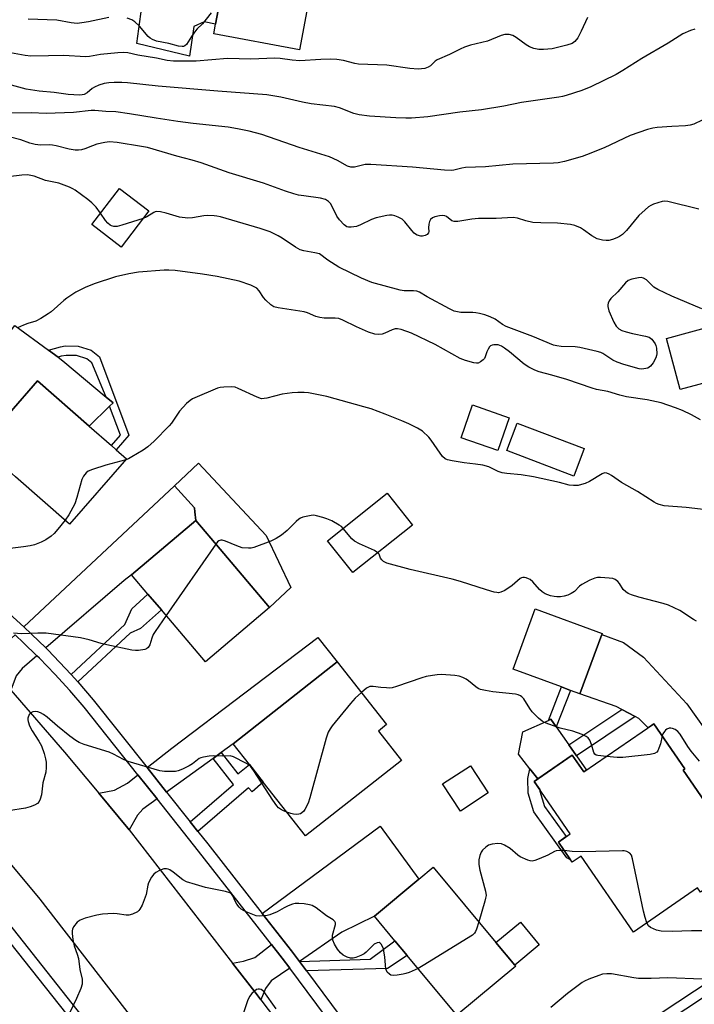
# Model space of a CAD drawing. Units: inches. Extents: x 1285761 to 1291761, y 497451 to 501452.
# Drawn here: x 1286170 to 1286379, y 500433 to 500738 of the extents above; entities that cross this region are included whole.
import ezdxf

# ---------------------------------------------------------------- set-up
doc = ezdxf.new("R2010")
doc.units = ezdxf.units.IN
doc.header["$MEASUREMENT"] = 0
for name, color, linetype in [('BLDG-Footprint', 5, 'Continuous'), ('CULTRL-Pad', 6, 'Continuous'), ('TRANS-Driveway', 251, 'Continuous'), ('TRANS-Non Street Sidewalk', 7, 'Continuous'), ('TRANS-Road', 130, 'Continuous'), ('TRANS-Street Sidewalk', 7, 'Continuous'), ('Undefined', 1, 'Continuous')]:
    doc.layers.add(name, color=color, linetype=linetype)

msp = doc.modelspace()

# ---------------------------------------------------------------- linework, layer by layer
at = {"layer": 'BLDG-Footprint'}
for points, elevation in [([(1286266.42, 500789.78), (1286260.77, 500759.53), (1286254.48, 500760.7), (1286251.95, 500747.18), (1286259.49, 500745.78), (1286256.29, 500728.65), (1286229.71, 500733.61), (1286230.28, 500736.66), (1286232.72, 500749.73), (1286232.97, 500751.11), (1286246.4, 500748.6), (1286248.79, 500761.41), (1286232.48, 500764.45), (1286229.25, 500765.06), (1286221.69, 500766.47), (1286227.4, 500797.06), (1286237.51, 500795.18), (1286243.22, 500794.11)], 297.02), ([(1286209.58, 500678.73), (1286201.05, 500667.54), (1286191.91, 500674.5), (1286200.45, 500685.7)], 283.69), ([(1286202.66, 500601.91), (1286185, 500581.71), (1286168.27, 500596.33), (1286162.84, 500601.09), (1286157.35, 500605.88), (1286175.01, 500626.09), (1286191.07, 500612.05), (1286197.97, 500606.02), (1286199.48, 500604.69)], 281.31), ([(1286321.4, 500614.66), (1286317.82, 500604.46), (1286306.42, 500608.46), (1286310.01, 500618.67)], 280.86), ([(1286291.4, 500581.4), (1286272.89, 500566.66), (1286265.04, 500576.52), (1286283.54, 500591.26)], 278.38), ([(1286247.04, 500555.89), (1286227.17, 500538.98), (1286213.48, 500555.08), (1286209.28, 500560.01), (1286204.25, 500565.92), (1286224.12, 500582.83), (1286231.73, 500573.88)], 278.78), ([(1286350.08, 500547.51), (1286343.26, 500529.1), (1286340.36, 500530.17), (1286337.56, 500531.21), (1286322.54, 500536.78), (1286329.45, 500555.42), (1286350.17, 500547.74)], 277.12), ([(1286287.98, 500508.48), (1286258.17, 500485.04), (1286245.07, 500501.69), (1286240.78, 500507.15), (1286235.73, 500513.57), (1286268.02, 500538.97), (1286283.35, 500519.56), (1286280.82, 500517.57)], 276.18), ([(1286375.3, 500505.47), (1286393.99, 500478.25), (1286385.64, 500472.51), (1286386.33, 500471.49), (1286380.66, 500467.59), (1286379.75, 500468.92), (1286359.87, 500455.27), (1286343.72, 500478.79), (1286340.94, 500476.88), (1286336.62, 500483.17), (1286340.27, 500485.68), (1286329.08, 500501.97), (1286340.92, 500510.1), (1286344.52, 500504.87), (1286366.21, 500519.76), (1286375.79, 500505.81)], 293.91), ([(1286314.85, 500498.36), (1286306.23, 500492.73), (1286300.72, 500501.18), (1286309.33, 500506.81)], 275.31), ([(1286323.37, 500444.67), (1286305.15, 500429.48), (1286289.67, 500448.04), (1286285.88, 500452.59), (1286279.56, 500460.17), (1286293.38, 500471.68), (1286297.79, 500475.36), (1286317.23, 500452.04), (1286323.08, 500445.02)], 274.54)]:
    msp.add_lwpolyline(points, close=True, dxfattribs=dict(at, elevation=elevation))
at = {"layer": 'CULTRL-Pad'}
for points in [[(1286417.17, 500674.04), (1286425.85, 500641.75), (1286427.77, 500634.6), (1286428.5, 500634.79), (1286429.61, 500630.65), (1286402.48, 500623.89), (1286397.78, 500645.63), (1286384.03, 500642.66), (1286388.74, 500620.92), (1286401.71, 500623.72), (1286402.93, 500619.17), (1286388.9, 500615.4), (1286385.92, 500626.47), (1286374.38, 500623.37), (1286370.11, 500639.25), (1286385.19, 500643.3), (1286382.5, 500653.29), (1286397.01, 500657.19), (1286391.9, 500676.22), (1286416.71, 500682.89), (1286418.96, 500674.53)], [(1286182.96, 500632.33), (1286196.41, 500621.02), (1286198.49, 500619.28), (1286197.43, 500618.25), (1286191.07, 500612.05), (1286175.01, 500626.09), (1286157.35, 500605.88), (1286156.76, 500606.41), (1286146.6, 500615.51), (1286168.01, 500643.28), (1286178.5, 500635.6), (1286181.47, 500633.42)], [(1286344.61, 500605.09), (1286341.37, 500596.57), (1286320.59, 500604.47), (1286323.83, 500612.99)], [(1286253.65, 500562.07), (1286247.04, 500555.89), (1286231.73, 500573.88), (1286224.12, 500582.83), (1286223.85, 500585.52), (1286223.73, 500586.69), (1286217.59, 500593.59), (1286225.01, 500600.54), (1286245.97, 500578.14)], [(1286339.85, 500513.24), (1286342.2, 500509.87), (1286345.31, 500505.41), (1286344.52, 500504.87), (1286340.92, 500510.1), (1286330.21, 500502.74), (1286327.79, 500505.84), (1286324.21, 500510.43), (1286325.56, 500517.3), (1286333.5, 500520.86), (1286334.29, 500521.21), (1286335.93, 500518.86)], [(1286330.68, 500451.35), (1286323.08, 500445.02), (1286317.23, 500452.04), (1286324.82, 500458.37)]]:
    msp.add_lwpolyline(points, close=True, dxfattribs=at)
at = {"layer": 'TRANS-Driveway'}
for points in [[(1286229.88, 500822.62), (1286225.49, 500794.97), (1286219.46, 500759.84), (1286219.69, 500756.09), (1286222.09, 500753.1), (1286224.62, 500751.81), (1286226.98, 500751.2), (1286230.18, 500750.38), (1286232.72, 500749.73), (1286230.28, 500736.66), (1286226.76, 500737.36), (1286223.57, 500735.86), (1286222.16, 500726.67), (1286205.91, 500730.63), (1286209.61, 500757.98), (1286217.41, 500806.26), (1286221.02, 500824.46)], [(1286177.64, 500543.31), (1286173.23, 500547.54), (1286170.79, 500549.81), (1286217.59, 500593.59), (1286223.73, 500586.69), (1286223.85, 500585.52), (1286224.12, 500582.83), (1286204.25, 500565.92), (1286201.92, 500564.24)], [(1286418.96, 500463.51), (1286410, 500457.6), (1286399.72, 500469.16), (1286397.66, 500471.48), (1286392.53, 500477.24), (1286393.99, 500478.25), (1286375.3, 500505.47), (1286375.79, 500505.81), (1286366.21, 500519.76), (1286364.46, 500518.57), (1286361.55, 500521.43), (1286360.39, 500522.05), (1286356.27, 500524.23), (1286354.49, 500525.17), (1286343.26, 500529.1), (1286350.08, 500547.51), (1286356.82, 500545.01), (1286363.06, 500540.46), (1286376.46, 500526.04), (1286390.45, 500506.4), (1286408.81, 500479.13)], [(1286174.86, 500540.91), (1286170.31, 500536.99), (1286168.41, 500534.71), (1286166.78, 500530.2), (1286160.09, 500537.9), (1286157.63, 500540.1), (1286160.89, 500541.53), (1286164.18, 500543.72), (1286168.1, 500547.33), (1286170.71, 500544.88)], [(1286232.07, 500510.93), (1286229.53, 500509.09), (1286215.11, 500498.66), (1286209.09, 500506.21), (1286216.77, 500512.22), (1286262.02, 500546.52), (1286268.02, 500538.98), (1286235.73, 500513.57)], [(1286212.15, 500496.51), (1286207.77, 500493.35), (1286206.1, 500491.52), (1286203.53, 500486.94), (1286203.09, 500487.49), (1286194.1, 500498.26), (1286198.97, 500499.23), (1286203.02, 500501.45), (1286206.21, 500503.95)], [(1286256.29, 500446.18), (1286253.81, 500449.42), (1286244.79, 500461.04), (1286281.39, 500488.03), (1286293.38, 500471.68), (1286279.56, 500460.17), (1286269.43, 500455.21)], [(1286253.28, 500444.11), (1286247.49, 500440.13), (1286245.77, 500437.77), (1286244.38, 500434.23), (1286243.17, 500435.81), (1286235.54, 500445.66), (1286238.92, 500446.21), (1286242.42, 500447.34), (1286247.65, 500451.44), (1286250.92, 500447.22)]]:
    msp.add_lwpolyline(points, close=True, dxfattribs=at)
at = {"layer": 'TRANS-Non Street Sidewalk'}
for points in [[(1286191.73, 500635.54), (1286194.26, 500633.51), (1286203.41, 500609.24), (1286199.48, 500604.7), (1286197.97, 500606.02), (1286200.84, 500609.3), (1286197.43, 500618.25), (1286198.49, 500619.28), (1286196.41, 500621.02), (1286191.92, 500631.65), (1286190.35, 500632.91), (1286187.17, 500633.93), (1286184, 500633.97), (1286182.38, 500633.68), (1286181.47, 500633.42), (1286178.5, 500635.6), (1286182.15, 500636.62), (1286183.66, 500636.89), (1286187.64, 500636.83)], [(1286187.52, 500532.8), (1286185.46, 500535.12), (1286202.13, 500550.54), (1286204.29, 500555.41), (1286209.28, 500560.01), (1286213.48, 500555.08), (1286207.04, 500549.31), (1286203.85, 500547.91)], [(1286340.36, 500530.17), (1286335.93, 500518.86), (1286334.29, 500521.21), (1286333.5, 500520.86), (1286337.56, 500531.21)], [(1286360.39, 500522.05), (1286342.2, 500509.87), (1286339.85, 500513.24), (1286356.27, 500524.23)], [(1286224.82, 500486.47), (1286222.45, 500489.45), (1286235.86, 500501), (1286229.53, 500509.09), (1286232.07, 500510.93), (1286237.16, 500504.26), (1286240.78, 500507.15), (1286245.07, 500501.69), (1286241.67, 500498.76), (1286240.49, 500499.97)], [(1286336.62, 500483.17), (1286340.42, 500477.63), (1286339.27, 500478.29), (1286328.96, 500492.55), (1286327.28, 500498.26), (1286327.15, 500502.8), (1286327.79, 500505.84), (1286330.21, 500502.74), (1286329.09, 500501.97), (1286330.84, 500499.41), (1286330.88, 500498.95), (1286332.29, 500494.18), (1286339.05, 500484.84)], [(1286258.5, 500443.22), (1286256.29, 500446.18), (1286278.19, 500446.9), (1286285.88, 500452.59), (1286289.67, 500448.04), (1286283.61, 500444)]]:
    msp.add_lwpolyline(points, close=True, dxfattribs=at)
at = {"layer": 'TRANS-Road'}
for points in [[(1286207.15, 500425.16), (1286175.94, 500465.41), (1286160.37, 500483.98), (1286154.7, 500490.71), (1286153.03, 500492.66), (1286135.47, 500512.83), (1286121.02, 500525.58), (1286114.77, 500530.79), (1286111.59, 500533.32), (1286101.99, 500540.85), (1286100.68, 500541.85), (1286087.77, 500551.55), (1286073.81, 500561.49), (1286059.51, 500570.94), (1286052.24, 500575.47), (1286040.63, 500582.06), (1286039.87, 500582.47), (1286029.54, 500587.86), (1286018.24, 500593.26), (1286006.77, 500598.26), (1285998.68, 500601.3), (1285987.32, 500605.25)], [(1286166.78, 500530.2), (1286183.44, 500511.01), (1286194.1, 500498.26), (1286203.09, 500487.49), (1286203.53, 500486.94), (1286235.54, 500445.66), (1286243.17, 500435.81), (1286244.38, 500434.23), (1286284.03, 500382.04)]]:
    msp.add_lwpolyline(points, dxfattribs=at)
at = {"layer": 'TRANS-Street Sidewalk'}
for points in [[(1286164.1, 500555.97), (1286170.79, 500549.81), (1286173.23, 500547.54), (1286177.64, 500543.31), (1286178.26, 500542.71), (1286185.46, 500535.12), (1286187.52, 500532.8), (1286192.33, 500527.23), (1286209.09, 500506.21), (1286215.11, 500498.66), (1286222.45, 500489.45), (1286224.82, 500486.47), (1286227.91, 500482.61), (1286244.79, 500461.04), (1286253.81, 500449.42), (1286256.29, 500446.18), (1286258.5, 500443.22), (1286286.5, 500405.59)], [(1286283.54, 500403.45), (1286253.28, 500444.11), (1286250.92, 500447.22), (1286247.65, 500451.44), (1286225.04, 500480.34), (1286212.15, 500496.51), (1286206.21, 500503.95), (1286189.51, 500524.91), (1286185.06, 500530.12), (1286180.45, 500535.2), (1286175.67, 500540.12), (1286174.86, 500540.91), (1286170.71, 500544.88), (1286168.1, 500547.33)], [(1286158.08, 500467.92), (1286188.76, 500429.19)], [(1286186.22, 500427.23), (1286164.52, 500454.63)], [(1286411.66, 500454.77), (1286345.75, 500411.28)], [(1286343.92, 500414.01), (1286393.68, 500446.84)]]:
    msp.add_lwpolyline(points, dxfattribs=at)
at = {"layer": 'Undefined'}
msp.add_line((1286230.34, 500575.52, 278), (1286214.96, 500553.33, 278), dxfattribs=at)
for points, elevation in [([(1286228.95, 500740.09), (1286226.28, 500736.75), (1286224.63, 500735.16), (1286224.06, 500734.5), (1286222.86, 500732.82), (1286221.27, 500730.27), (1286220.78, 500729.86), (1286220.35, 500729.71), (1286219.88, 500729.65), (1286218.84, 500729.77), (1286215.81, 500730.61), (1286211.98, 500731.39), (1286210.69, 500731.85), (1286210.03, 500732.24), (1286209.42, 500732.79), (1286206.67, 500736.03), (1286205.28, 500737.35), (1286204.29, 500737.91), (1286202.92, 500738.43)], 294), ([(1286345.64, 500738.69), (1286343.67, 500734.43), (1286342.61, 500732.38), (1286341.75, 500731.29), (1286340.87, 500730.66), (1286339.23, 500730.12), (1286334.69, 500729.02), (1286332.01, 500728.73), (1286330.56, 500728.75), (1286328.95, 500729.1), (1286327.66, 500729.61), (1286326.65, 500730.24), (1286323.47, 500732.49), (1286322.45, 500733.09), (1286321.39, 500733.4), (1286320.02, 500733.44), (1286318.91, 500733.12), (1286314.62, 500731.35), (1286309.32, 500730.14), (1286307.48, 500729.51), (1286306.19, 500728.92), (1286302.87, 500727.17), (1286299.05, 500725.59), (1286298.43, 500725.17), (1286296.94, 500723.73), (1286296.27, 500723.27), (1286295.2, 500722.92), (1286293.14, 500722.72), (1286290.5, 500722.91), (1286283.43, 500723.88), (1286274.6, 500724.21), (1286273.48, 500724.41), (1286270, 500725.38), (1286267.94, 500725.64), (1286265.88, 500725.8), (1286262.91, 500725.71), (1286256.47, 500725.28), (1286254.02, 500725.44), (1286250.31, 500725.99), (1286248.63, 500726.12), (1286241.2, 500725.81), (1286233.98, 500725.94), (1286224.29, 500725.14), (1286217.22, 500725.17), (1286215.29, 500725.36), (1286211.93, 500726.06), (1286206.21, 500726.97), (1286203.09, 500727.73), (1286201.71, 500727.88), (1286199.94, 500727.78), (1286194.64, 500727.25), (1286191.19, 500726.61), (1286190.03, 500726.49), (1286183.12, 500726.93), (1286178.49, 500726.78), (1286172.99, 500726.71), (1286171.26, 500726.91), (1286166.66, 500727.72)], 292), ([(1286197.17, 500738.66), (1286190.84, 500737.29), (1286188.82, 500736.99), (1286187.37, 500736.86), (1286185.47, 500737.02), (1286181.05, 500737.82), (1286172.18, 500738.18)], 294), ([(1286378.98, 500735.09), (1286377.54, 500734.7), (1286375.17, 500733.59), (1286370.66, 500730.75), (1286362.46, 500725.98), (1286356.57, 500722.22), (1286354.49, 500721.06), (1286346.67, 500717.15), (1286343.9, 500716.1), (1286339, 500714.5), (1286337.9, 500714.19), (1286336.76, 500713.98), (1286325.17, 500712.37), (1286319.66, 500711.21), (1286312.79, 500710.11), (1286306.03, 500709.3), (1286296.11, 500707.94), (1286291.09, 500707.52), (1286289.35, 500707.47), (1286286.21, 500707.55), (1286278.02, 500708.1), (1286274.85, 500708.48), (1286273.17, 500708.89), (1286268.77, 500710.67), (1286267.2, 500711.15), (1286259.97, 500711.89), (1286257.26, 500712.44), (1286250.48, 500714.01), (1286246.21, 500714.72), (1286230.98, 500715.83), (1286212.53, 500717.42), (1286202.94, 500718.48), (1286201.23, 500718.55), (1286198.89, 500718.52), (1286197.15, 500718.39), (1286195.72, 500718.19), (1286194.04, 500717.69), (1286192.7, 500717.13), (1286191.98, 500716.65), (1286190.45, 500715.35), (1286189.5, 500714.84), (1286188.96, 500714.71), (1286188.09, 500714.65), (1286184.55, 500714.82), (1286180.27, 500715.39), (1286175.58, 500715.86), (1286171.57, 500716.49), (1286158.55, 500719.97)], 290), ([(1286381.23, 500706.84), (1286378.66, 500705.67), (1286377.47, 500705.31), (1286376, 500705.15), (1286371.85, 500704.94), (1286367.24, 500704.6), (1286365.87, 500704.38), (1286364.3, 500703.98), (1286358.91, 500702.11), (1286350.82, 500698.27), (1286345.35, 500696.11), (1286343.95, 500695.64), (1286338.54, 500694.1), (1286336.57, 500693.67), (1286335.08, 500693.57), (1286322.53, 500693.22), (1286313.96, 500692.38), (1286307.79, 500692.15), (1286306.68, 500691.97), (1286304.23, 500691.36), (1286303.36, 500691.26), (1286301.27, 500691.37), (1286291.4, 500692.29), (1286278.41, 500693.14), (1286276.69, 500693.08), (1286273.39, 500692.3), (1286272.27, 500692.28), (1286271.19, 500692.59), (1286268.15, 500694.35), (1286265.66, 500695.49), (1286256.18, 500698.37), (1286244.66, 500702.41), (1286240.66, 500703.48), (1286237.08, 500704.19), (1286234.23, 500704.67), (1286223.31, 500705.86), (1286218.6, 500706.45), (1286211.85, 500707.49), (1286203.59, 500708.87), (1286199.38, 500709.45), (1286196.24, 500709.53), (1286192.88, 500709.82), (1286191.75, 500709.86), (1286186.18, 500709.28), (1286177.76, 500708.89), (1286173.07, 500709.19), (1286166.71, 500709.08)], 288), ([(1286380.18, 500679.3), (1286370.53, 500681.65), (1286369.67, 500681.75), (1286368.84, 500681.68), (1286366.11, 500680.79), (1286365.32, 500680.46), (1286364.58, 500680.04), (1286363.48, 500679.11), (1286361.6, 500677.3), (1286357.69, 500672.67), (1286356.46, 500671.47), (1286355.56, 500670.79), (1286354.77, 500670.39), (1286353.38, 500669.87), (1286352.24, 500669.6), (1286351.4, 500669.59), (1286350.27, 500669.7), (1286349.43, 500669.85), (1286348.64, 500670.09), (1286346.99, 500671), (1286344.45, 500672.88), (1286343.49, 500673.47), (1286341.68, 500674.22), (1286340.33, 500674.56), (1286336.34, 500674.95), (1286331.16, 500675.01), (1286328.64, 500675.2), (1286326.53, 500675.64), (1286323.95, 500676.52), (1286322.59, 500676.71), (1286317.33, 500676.39), (1286311.8, 500676.42), (1286309.79, 500676.19), (1286305.38, 500675.51), (1286304.25, 500675.46), (1286303.52, 500675.67), (1286301.89, 500676.97), (1286301.37, 500677.17), (1286300.55, 500677.3), (1286299.72, 500677.21), (1286298.34, 500676.86), (1286297.57, 500676.56), (1286296.95, 500676.13), (1286296.61, 500675.45), (1286296.43, 500674.63), (1286296.35, 500673.5), (1286296.44, 500672.33), (1286296.36, 500671.9), (1286295.92, 500671.44), (1286295.25, 500671.12), (1286294.49, 500670.95), (1286293.92, 500670.96), (1286292.8, 500671.24), (1286292.29, 500671.49), (1286291.87, 500671.83), (1286291.13, 500672.64), (1286289.02, 500675.36), (1286288.21, 500676.15), (1286286.96, 500676.8), (1286285.88, 500677.18), (1286285.05, 500677.38), (1286284.22, 500677.42), (1286283.38, 500677.31), (1286280.05, 500676.6), (1286278.68, 500676.06), (1286275.25, 500674.39), (1286274.04, 500673.96), (1286272.37, 500673.73), (1286271.55, 500673.74), (1286271.04, 500673.86), (1286270.14, 500674.46), (1286268.74, 500675.93), (1286267.93, 500677.16), (1286266.02, 500680.9), (1286265.3, 500681.7), (1286264.42, 500682.26), (1286262.82, 500682.68), (1286257.67, 500683.38), (1286255.98, 500683.67), (1286254.56, 500684.02), (1286252.02, 500684.84), (1286245.14, 500687.39), (1286234.5, 500690.56), (1286225.84, 500693.69), (1286223.08, 500694.47), (1286218.31, 500695.67), (1286209.13, 500698.36), (1286207.28, 500698.74), (1286199.74, 500699.95), (1286197.41, 500700.11), (1286195.99, 500699.95), (1286193.47, 500699.39), (1286192.12, 500698.94), (1286189.74, 500697.99), (1286188.73, 500697.7), (1286187.74, 500697.58), (1286186.72, 500697.62), (1286184.88, 500697.93), (1286180.86, 500698.94), (1286179.7, 500699.16), (1286178.84, 500699.21), (1286175.96, 500699.12), (1286174.3, 500699.34), (1286172.68, 500699.76), (1286169.91, 500700.73), (1286162.57, 500702.65)], 286), ([(1286194.61, 500678.04), (1286193.27, 500679.88), (1286191.94, 500681.2), (1286190.65, 500682.25), (1286186.72, 500685.16), (1286185.99, 500685.63), (1286184.95, 500686.12), (1286181.68, 500687.33), (1286177.54, 500688.15), (1286174.05, 500689.52), (1286172.99, 500689.75), (1286171.92, 500689.89), (1286170.19, 500689.81), (1286161.62, 500688.78)], 284), ([(1286207.83, 500676.43), (1286201.17, 500674.28), (1286199.74, 500673.96), (1286198.69, 500673.92), (1286198.06, 500674.08), (1286197.62, 500674.29), (1286196.83, 500674.92), (1286196.11, 500675.82), (1286194.61, 500678.04)], 284), ([(1286381.1, 500648.45), (1286371.77, 500652.37), (1286367.44, 500654.37), (1286366.23, 500655.14), (1286363.93, 500657.34), (1286363.03, 500657.92), (1286362.28, 500658.11), (1286361.42, 500658.05), (1286359.39, 500657.58), (1286358.29, 500657.18), (1286357.4, 500656.5), (1286355.01, 500653.62), (1286352.84, 500651.62), (1286352.39, 500650.92), (1286352.07, 500650.16), (1286351.94, 500649.64), (1286351.93, 500649.12), (1286352.31, 500647.77), (1286353.79, 500644.28), (1286354.56, 500643.03), (1286355.34, 500642.2), (1286356.31, 500641.67), (1286357.68, 500641.24), (1286359.64, 500640.74), (1286363.65, 500639.92), (1286364.74, 500639.61), (1286365.22, 500639.36), (1286365.64, 500638.99), (1286366.16, 500638.3), (1286366.61, 500637.54), (1286366.84, 500637), (1286367.05, 500636.18), (1286367.17, 500634.49), (1286367.09, 500633.96), (1286366.85, 500633.2), (1286366.05, 500631.7), (1286365.21, 500630.65), (1286364.82, 500630.3), (1286364.39, 500630.05), (1286363.15, 500629.76), (1286362.39, 500629.75), (1286361.67, 500629.84), (1286356.94, 500631.12), (1286354.84, 500631.82), (1286353.49, 500632.5), (1286350.42, 500634.51), (1286349.73, 500634.84), (1286348.62, 500635.19), (1286343.22, 500636.45), (1286341.79, 500636.58), (1286337.51, 500636.72), (1286336.17, 500636.89), (1286335.14, 500637.16), (1286328.65, 500639.84), (1286320.46, 500642.89), (1286319.27, 500643.52), (1286316.97, 500645.21), (1286315.44, 500645.94), (1286313.84, 500646.55), (1286312.12, 500647), (1286310.98, 500647.21), (1286310.12, 500647.28), (1286306.39, 500647.3), (1286305.3, 500647.43), (1286304.32, 500647.7), (1286302.83, 500648.37), (1286295.88, 500652.11), (1286293.49, 500653.52), (1286292.7, 500653.85), (1286291.69, 500654.02), (1286288.82, 500654.01), (1286287.55, 500654.16), (1286278.77, 500656.54), (1286275.5, 500657.92), (1286268.55, 500661.32), (1286265.06, 500663.45), (1286262.48, 500665.4), (1286261.11, 500665.8), (1286257.62, 500666.36), (1286256.51, 500666.72), (1286255.03, 500667.54), (1286250.97, 500670.3), (1286249.75, 500671.02), (1286247.25, 500672.26), (1286244.16, 500673.32), (1286231.82, 500676.91), (1286230.71, 500677.16), (1286229.86, 500677.26), (1286227.9, 500677.33), (1286226.61, 500677.25), (1286223.13, 500676.56), (1286221.71, 500676.53), (1286219.11, 500676.84), (1286215, 500678.09), (1286213.26, 500678.44), (1286212.12, 500678.52), (1286211.59, 500678.42), (1286211.11, 500678.22), (1286208.97, 500676.95), (1286207.83, 500676.43)], 284), ([(1286380.7, 500614), (1286377.91, 500615.52), (1286375.06, 500616.86), (1286372.9, 500617.71), (1286368.5, 500619.25), (1286364.15, 500620.17), (1286357.74, 500621.16), (1286355.71, 500621.66), (1286351.98, 500622.75), (1286348.43, 500623.42), (1286347.09, 500623.78), (1286339.22, 500626.52), (1286334.61, 500627.87), (1286330.65, 500628.91), (1286329.28, 500629.39), (1286327.47, 500630.34), (1286325.99, 500631.29), (1286321.44, 500635.1), (1286319.93, 500636.25), (1286318.94, 500636.82), (1286317.89, 500637.21), (1286317.35, 500637.28), (1286316.55, 500637.26), (1286316.05, 500637.16), (1286315.6, 500636.95), (1286315.23, 500636.59), (1286314.79, 500635.87), (1286314.44, 500635.07), (1286313.94, 500633.48), (1286313.68, 500633.02), (1286313.32, 500632.62), (1286312.47, 500631.95), (1286311.76, 500631.6), (1286311.24, 500631.52), (1286310.4, 500631.63), (1286307.81, 500632.4), (1286306.12, 500633.01), (1286298.41, 500637.35), (1286291.1, 500640.83), (1286287.85, 500641.99), (1286286.76, 500642.22), (1286286.02, 500642.19), (1286285.05, 500641.91), (1286282.74, 500640.84), (1286281.95, 500640.56), (1286280.8, 500640.44), (1286279.65, 500640.54), (1286277.74, 500641.22), (1286274, 500642.87), (1286269.81, 500644.84), (1286268.47, 500645.36), (1286267.36, 500645.53), (1286263.92, 500645.55), (1286262.61, 500645.68), (1286261.36, 500646.03), (1286258.8, 500647.14), (1286257.74, 500647.47), (1286249.75, 500648.71), (1286248.39, 500649.05), (1286247.42, 500649.63), (1286245.92, 500651.07), (1286245.17, 500651.96), (1286243.79, 500653.97), (1286243.04, 500654.77), (1286242.31, 500655.22), (1286241.24, 500655.69), (1286237.61, 500656.98), (1286230.78, 500658.38), (1286226.23, 500659.17), (1286217.77, 500660.26), (1286215.82, 500660.37), (1286214.37, 500660.34), (1286206.39, 500659.76), (1286203.36, 500659.27), (1286199.3, 500658.32), (1286192.61, 500656.11), (1286189.89, 500654.97), (1286186.99, 500653.54), (1286184.11, 500651.72), (1286183.2, 500651), (1286179.28, 500647.49), (1286178.33, 500646.8), (1286176.08, 500645.36), (1286174.52, 500644.58), (1286172.03, 500643.87), (1286170.7, 500643.35), (1286168.88, 500642.5)], 282), ([(1286382.47, 500586.06), (1286376.24, 500586.87), (1286369.45, 500587.4), (1286367.83, 500587.78), (1286367.08, 500588.08), (1286366.3, 500588.5), (1286361.19, 500591.81), (1286356.18, 500594.6), (1286353.1, 500596.79), (1286352.39, 500597.2), (1286351.67, 500597.48), (1286350.93, 500597.53), (1286350.16, 500597.29), (1286346.22, 500594.92), (1286344.93, 500594.27), (1286343.83, 500593.91), (1286342.7, 500593.64), (1286341.33, 500593.6), (1286340, 500593.8), (1286336.92, 500594.56), (1286328.91, 500596.31), (1286325.07, 500596.91), (1286320.61, 500597.34), (1286319.19, 500597.57), (1286317.96, 500597.98), (1286315.03, 500599.4), (1286313.22, 500599.93), (1286310.9, 500600.3), (1286307.43, 500600.66), (1286303.67, 500601.29), (1286302.26, 500601.6), (1286301.5, 500601.92), (1286300.71, 500602.66), (1286299.02, 500604.98), (1286297.16, 500607.75), (1286296.4, 500608.63), (1286294.45, 500610.44), (1286292.95, 500611.4), (1286290.27, 500612.73), (1286288.09, 500613.67), (1286282.9, 500615.8), (1286278.52, 500617.38), (1286276.28, 500618.08), (1286264.79, 500621.25), (1286259.16, 500622.4), (1286257.76, 500622.5), (1286255.79, 500622.48), (1286254.09, 500622.35), (1286250.97, 500621.92), (1286246.24, 500620.7), (1286245.4, 500620.57), (1286244.57, 500620.56), (1286243.19, 500620.99), (1286237.35, 500623.71), (1286236.33, 500624.08), (1286235.21, 500624.19), (1286232.9, 500624.13), (1286231.76, 500624.02), (1286230.93, 500623.81), (1286223.89, 500620.85), (1286223.1, 500620.47), (1286222.38, 500620), (1286221.32, 500619.02), (1286219.14, 500616.68), (1286216.66, 500613.01), (1286215.94, 500612.1), (1286211.26, 500607.36), (1286209.24, 500605.64), (1286207.81, 500604.63), (1286204.33, 500602.49), (1286203.3, 500601.95), (1286202.41, 500601.63)], 280), ([(1286202.41, 500601.63), (1286196.3, 500599.92), (1286192.14, 500598.61), (1286190.82, 500598.07), (1286190.18, 500597.58), (1286189.33, 500596.55), (1286188.83, 500595.55), (1286187.26, 500589.92), (1286186.6, 500587.99), (1286184.79, 500584.59), (1286183.68, 500582.86)], 280), ([(1286269.87, 500580.37), (1286269.32, 500580.91), (1286268.62, 500581.4), (1286266.34, 500582.65), (1286264.81, 500583.37), (1286263.55, 500583.78), (1286261.59, 500584.28), (1286260.75, 500584.41), (1286259.91, 500584.39), (1286257.4, 500583.83), (1286256.61, 500583.53), (1286256.13, 500583.26), (1286255.28, 500582.53), (1286252.47, 500579.72), (1286250.69, 500578.3), (1286249.06, 500577.18), (1286247.44, 500576.45), (1286242.13, 500574.43), (1286241.29, 500574.25), (1286240.47, 500574.21), (1286238.56, 500574.36), (1286236.91, 500574.93), (1286233.39, 500576.43), (1286232.34, 500576.73), (1286231.89, 500576.72), (1286231.31, 500576.5), (1286230.93, 500576.2), (1286230.34, 500575.52)], 278), ([(1286183.68, 500582.86), (1286181.41, 500580.09), (1286180.23, 500578.77), (1286179.25, 500577.94), (1286177.63, 500576.85), (1286176.17, 500576.04), (1286174.09, 500575.29), (1286172.74, 500574.94), (1286170.68, 500574.63), (1286166.55, 500574.13)], 280), ([(1286280.63, 500572.83), (1286279.55, 500573.52), (1286274.9, 500575.6), (1286273.33, 500576.43), (1286272.56, 500577.1), (1286269.87, 500580.37)], 278), ([(1286379.45, 500551.57), (1286378.48, 500552.11), (1286374.31, 500554.88), (1286370.79, 500556.54), (1286369.13, 500557.09), (1286361.53, 500559.07), (1286359.32, 500559.78), (1286358.26, 500560.22), (1286357.56, 500560.67), (1286356.75, 500561.43), (1286355.55, 500563.29), (1286355.06, 500563.93), (1286354.25, 500564.55), (1286353.49, 500564.82), (1286352.33, 500564.97), (1286349.64, 500565.1), (1286348.76, 500565.09), (1286347.92, 500564.94), (1286346.37, 500564.28), (1286343.87, 500562.92), (1286343.2, 500562.41), (1286341.57, 500560.77), (1286340.59, 500560.15), (1286339.51, 500559.67), (1286338.39, 500559.32), (1286337.27, 500559.17), (1286336.14, 500559.14), (1286335.28, 500559.21), (1286334.13, 500559.46), (1286333.3, 500559.73), (1286332.53, 500560.09), (1286331.6, 500560.71), (1286330.72, 500561.41), (1286328.66, 500563.75), (1286327.85, 500564.5), (1286327.37, 500564.77), (1286326.6, 500565.07), (1286326.08, 500565.18), (1286325.57, 500565.19), (1286325.14, 500565.07), (1286324.71, 500564.83), (1286322.33, 500562.69), (1286319.97, 500561.1), (1286318.74, 500560.55), (1286318.05, 500560.44), (1286317.53, 500560.46), (1286316.66, 500560.62), (1286314.37, 500561.27), (1286306.25, 500563.89), (1286303.69, 500564.63), (1286290.69, 500567.59), (1286283.4, 500569.62), (1286282.39, 500570.1), (1286281.87, 500570.58), (1286281.49, 500571.16), (1286281.02, 500572.33), (1286280.63, 500572.83)], 278), ([(1286214.96, 500553.33), (1286211.58, 500548.45), (1286210.95, 500547.44), (1286210.5, 500546.39), (1286209.89, 500544.28), (1286209.43, 500543.48), (1286208.88, 500543.04), (1286208.37, 500542.84), (1286206.37, 500542.48), (1286205.5, 500542.48), (1286204.34, 500542.65), (1286196.56, 500544.32), (1286194.84, 500544.71), (1286191.1, 500545.82), (1286188.41, 500546.44), (1286177.73, 500547.93), (1286175.14, 500547.93), (1286170.06, 500547.67), (1286167.58, 500547.91)], 278), ([(1286351.52, 500509.68), (1286348.82, 500509.97), (1286348.32, 500510.11), (1286347.92, 500510.35), (1286347.56, 500510.92), (1286346.86, 500513.34), (1286346.35, 500514.73), (1286345.9, 500515.44), (1286345.27, 500515.9), (1286344, 500516.48), (1286341.05, 500517.55), (1286337.18, 500518.5), (1286333.62, 500519.65), (1286332.28, 500520.17), (1286331.55, 500520.59), (1286330.47, 500521.51), (1286328.47, 500523.56), (1286327.77, 500524.5), (1286325.86, 500527.49), (1286325.31, 500528.14), (1286324.88, 500528.46), (1286324.14, 500528.76), (1286323.31, 500528.94), (1286316.31, 500529.74), (1286313.96, 500530.13), (1286312.51, 500530.46), (1286311.72, 500530.78), (1286311, 500531.21), (1286308.69, 500533.14), (1286307.98, 500533.63), (1286306.93, 500534.19), (1286305.82, 500534.61), (1286304.45, 500534.81), (1286300.38, 500535.04), (1286298.98, 500535.01), (1286297.56, 500534.81), (1286295.63, 500534.44), (1286294.24, 500534.08), (1286286.44, 500531.37), (1286285.03, 500530.97), (1286284.17, 500530.88), (1286283.3, 500530.9), (1286281.55, 500531.06), (1286279.2, 500531.39), (1286278.09, 500531.35), (1286277.13, 500530.83), (1286275.52, 500529.48)], 276), ([(1286275.52, 500529.48), (1286273.6, 500527.75), (1286272.12, 500526.08), (1286266.49, 500519.18), (1286265.8, 500518.23), (1286265.25, 500517.24), (1286264.55, 500515.34), (1286259.54, 500496.91), (1286258.97, 500495.25), (1286257.97, 500493.2), (1286257.64, 500492.76), (1286257.06, 500492.2), (1286256.61, 500491.91), (1286256.12, 500491.75), (1286255.31, 500491.7), (1286254.47, 500491.79), (1286253.62, 500491.97), (1286252.39, 500492.39)], 276), ([(1286252.39, 500492.39), (1286251.34, 500492.81), (1286250.43, 500493.3), (1286249.82, 500493.78), (1286249.28, 500494.39), (1286248, 500496.17), (1286242.15, 500505.22), (1286241.1, 500506.64), (1286240.45, 500507.19), (1286239.72, 500507.64), (1286235.87, 500509.61), (1286234.8, 500509.88), (1286232.31, 500509.78), (1286229.73, 500509.88), (1286228.29, 500509.75), (1286226.58, 500509.5), (1286225.76, 500509.28), (1286225.25, 500509.04), (1286223.15, 500507.41), (1286222.15, 500506.8), (1286220.03, 500505.78), (1286218.68, 500505.23), (1286217.85, 500505.03), (1286216.72, 500504.97), (1286214.42, 500505.04), (1286212.99, 500505.22), (1286203.14, 500508.11), (1286201.78, 500508.69), (1286198.63, 500510.39), (1286197.29, 500511.02), (1286189.58, 500513.43), (1286187.95, 500514.02), (1286186.94, 500514.6), (1286185.05, 500516.02), (1286181.29, 500519.02), (1286178.03, 500521.82), (1286176.94, 500522.64), (1286175.98, 500523.19), (1286175.2, 500523.49), (1286174.4, 500523.6), (1286173.62, 500523.53), (1286172.96, 500523.25), (1286172.47, 500522.64), (1286172.1, 500521.59), (1286172.05, 500521.04), (1286172.14, 500520.5), (1286172.63, 500519.16), (1286173.4, 500517.59), (1286175.51, 500514.44), (1286176.28, 500512.93), (1286177.17, 500510.59), (1286177.56, 500508.98), (1286177.73, 500507.9), (1286177.76, 500506.22), (1286177.62, 500504.83), (1286176.73, 500501.49), (1286176.26, 500497.83), (1286175.93, 500496.45), (1286175.58, 500495.71), (1286175.03, 500495.14), (1286174.08, 500494.59), (1286172.78, 500494.02), (1286171.38, 500493.65), (1286166.07, 500492.86)], 276), ([(1286380.41, 500508.19), (1286377.78, 500511.34), (1286376.72, 500512.73), (1286374.37, 500516.6), (1286373.68, 500517.38), (1286372.79, 500518.04), (1286372.05, 500518.38), (1286371.54, 500518.45), (1286371.02, 500518.4), (1286370.27, 500518.14), (1286369.84, 500517.83), (1286369.48, 500517.41), (1286369.03, 500516.69), (1286368.76, 500516.04)], 276), ([(1286368.76, 500516.04), (1286368.27, 500513.6), (1286367.78, 500512.21), (1286367.41, 500511.44), (1286367.1, 500511.01), (1286366.46, 500510.6), (1286365.08, 500510.32), (1286356.6, 500509.36), (1286354.87, 500509.38), (1286351.52, 500509.68)], 276), ([(1286338.44, 500480.52), (1286337.11, 500480.58), (1286335.97, 500480.44), (1286335.44, 500480.22), (1286333.37, 500479.1), (1286330.64, 500477.91), (1286329.27, 500477.39), (1286328.44, 500477.25), (1286327.9, 500477.32), (1286327.09, 500477.56), (1286324.71, 500478.62), (1286324.02, 500479.12), (1286321.65, 500481.18), (1286319.95, 500482.2), (1286318.93, 500482.63), (1286317.82, 500482.74), (1286316.08, 500482.53), (1286314.98, 500482.2), (1286314.08, 500481.61), (1286313.09, 500480.66), (1286312.63, 500479.99), (1286312.24, 500478.97), (1286311.97, 500477.62), (1286311.98, 500476.19), (1286312.2, 500474.48), (1286313.96, 500467.97), (1286314.17, 500466.56), (1286314.06, 500465.72), (1286313.85, 500464.88), (1286311.89, 500458.45)], 274), ([(1286364.06, 500458.15), (1286363.55, 500459.73), (1286363.03, 500461.69), (1286359.58, 500477.98), (1286359.25, 500479.06), (1286358.79, 500479.69), (1286357.86, 500480.19), (1286357.05, 500480.41), (1286356.47, 500480.47), (1286344.08, 500480.13), (1286340.85, 500480.27), (1286338.44, 500480.52)], 274), ([(1286293.08, 500443.96), (1286290.34, 500442.77), (1286289.29, 500442.38), (1286288.43, 500442.17), (1286286.65, 500441.91), (1286285.47, 500441.82), (1286284.66, 500441.94), (1286284.24, 500442.17), (1286283.55, 500442.88), (1286283.3, 500443.32), (1286283.14, 500443.82), (1286282.8, 500447.46), (1286282.33, 500450.03), (1286282.04, 500450.8), (1286281.68, 500451.48), (1286281.38, 500451.83), (1286281.01, 500452.03), (1286280.38, 500451.95), (1286279.5, 500451.47), (1286276.95, 500449.05), (1286276.34, 500448.56), (1286275.35, 500448.03), (1286273.78, 500447.41), (1286272.99, 500447.19), (1286272.19, 500447.17), (1286271.13, 500447.48), (1286269.86, 500448.1), (1286269, 500448.82), (1286268.11, 500449.99), (1286267.16, 500451.48), (1286266.67, 500452.72), (1286266.55, 500453.46), (1286266.6, 500454.29), (1286267.45, 500457.64), (1286267.46, 500458.13), (1286267.3, 500458.54), (1286266.8, 500459.01), (1286264.67, 500460.34), (1286261.44, 500462.78), (1286260.23, 500463.5), (1286259.44, 500463.75), (1286257.77, 500464), (1286256.08, 500464.15), (1286254.96, 500464.1), (1286254.14, 500463.89), (1286252.85, 500463.37), (1286251.6, 500462.76), (1286249.35, 500461.48), (1286247.14, 500460.62), (1286246.29, 500460.41), (1286244.89, 500460.25), (1286243.76, 500460.22), (1286242.93, 500460.32), (1286241.85, 500460.66), (1286239.73, 500461.53), (1286238.96, 500461.9), (1286238.26, 500462.37), (1286237.64, 500462.97), (1286236.9, 500463.87), (1286236.45, 500464.6), (1286235.66, 500466.49), (1286235.18, 500467.08), (1286234.75, 500467.37), (1286233.38, 500467.8), (1286227.2, 500469.05), (1286224.07, 500470.04), (1286221.31, 500470.8), (1286220.09, 500471.47), (1286217.1, 500473.83), (1286216.14, 500474.5), (1286215.62, 500474.74), (1286215.08, 500474.88), (1286214.28, 500474.83), (1286212.95, 500474.38), (1286211.72, 500473.73), (1286211.11, 500473.17), (1286210.46, 500472.27), (1286209.53, 500470.54), (1286209.31, 500469.75), (1286208.74, 500466.92), (1286207.51, 500463.59), (1286206.85, 500462.32), (1286206.48, 500461.91), (1286206.03, 500461.58), (1286204.51, 500460.78), (1286203.43, 500460.46), (1286202.59, 500460.46), (1286199.72, 500460.92), (1286198.54, 500461), (1286195.25, 500460.8), (1286193.51, 500460.51), (1286189.83, 500459.55), (1286188.25, 500458.97), (1286187.35, 500458.28), (1286186.24, 500456.93), (1286185.88, 500456.19), (1286185.8, 500455.64), (1286185.83, 500454.77), (1286186.06, 500453), (1286186.45, 500450.95), (1286187.39, 500448.37), (1286187.74, 500447.08), (1286188.22, 500443.69), (1286188.9, 500440.7), (1286188.96, 500439.91), (1286188.88, 500439.12), (1286188.45, 500437.79), (1286187.15, 500434.63), (1286184.85, 500429.87)], 274), ([(1286311.89, 500458.45), (1286311.19, 500456.18), (1286310.87, 500455.39), (1286310.58, 500454.92), (1286309.98, 500454.35), (1286294.71, 500444.89), (1286293.08, 500443.96)], 274), ([(1286381.22, 500455.67), (1286377.95, 500455.67), (1286371.88, 500455.43), (1286368.45, 500455.59), (1286367.06, 500455.88), (1286365.23, 500456.68), (1286364.6, 500457.18), (1286364.06, 500458.15)], 274), ([(1286381.17, 500440.66), (1286370.54, 500441.08), (1286365.42, 500440.9), (1286361.46, 500440.89), (1286360.01, 500441.07), (1286353.1, 500442.28), (1286351.69, 500442.33), (1286350.3, 500442.17), (1286349.16, 500441.83), (1286346.1, 500440.64), (1286344.73, 500440.04), (1286343.96, 500439.6), (1286339.4, 500436.27), (1286334.25, 500431.86)], 272), ([(1286249.11, 500431.47), (1286245.3, 500436.8), (1286244.89, 500437.15), (1286244.43, 500437.42), (1286243.95, 500437.59), (1286243.47, 500437.61), (1286243.01, 500437.45), (1286242.36, 500436.98), (1286241.53, 500436.2), (1286240.82, 500435.31), (1286240.21, 500433.96), (1286238.44, 500428.71)], 272)]:
    msp.add_lwpolyline(points, dxfattribs=dict(at, elevation=elevation))

doc.saveas('drawing.dxf')
